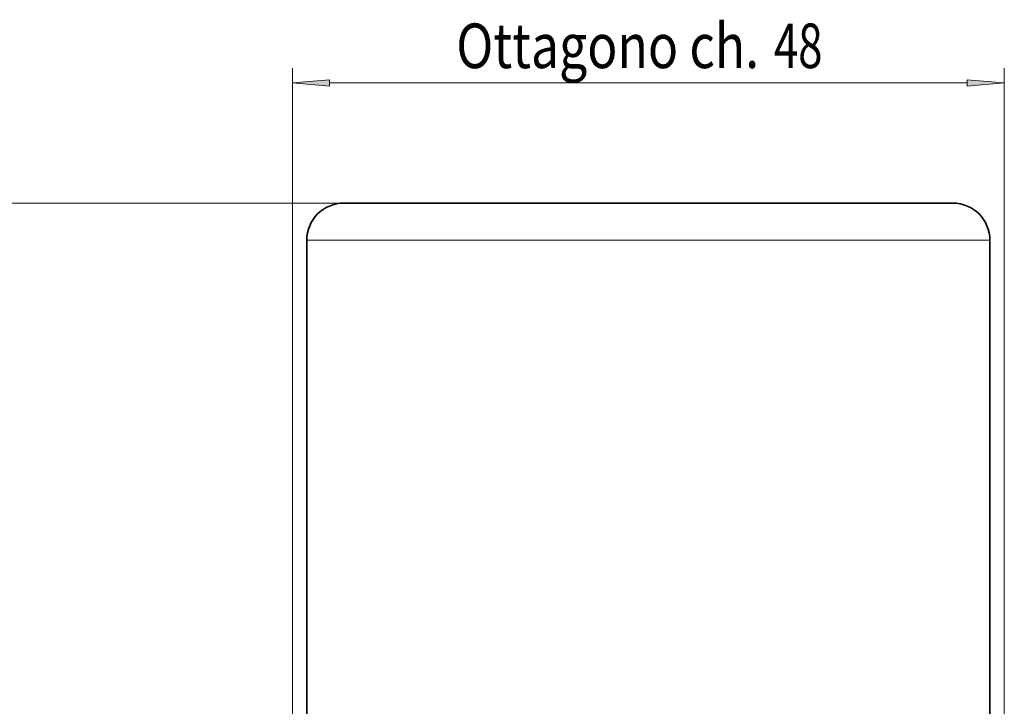
# Model space of a CAD drawing. Extents: x -1000000 to 1000000, y -1000000 to 1000000.
# Drawn here: x 74 to 140, y 189 to 236 of the extents above; entities that cross this region are included whole.
import ezdxf
from ezdxf.enums import TextEntityAlignment as Align

# ---------------------------------------------------------------- set-up
doc = ezdxf.new("R2010")
doc.units = 0
doc.layers.get('0').update_dxf_attribs({"lineweight": 13})
doc.styles.get("Standard").update_dxf_attribs({"font": 'isocp.shx'})
doc.dimstyles.get("Standard").update_dxf_attribs({"dimtxt": 2.5, "dimasz": 2.5, "dimexe": 1.25, "dimexo": 0.625, "dimtad": 1, "dimcen": 2.5, "dimadec": 0, "dimazin": 0, "dimtfac": 1, "dimtmove": 0, "dimatfit": 0, "dimfxl": 1, "dimarcsym": 0})

# ---------------------------------------------------------------- blocks, each defined once
blk = doc.blocks.new('*D29')
at = {"color": 7, "lineweight": 13}
for p, q in [((92.340261, 184.099217), (92.340261, 232.417191)), ((140.280259, 184.099217), (140.280259, 232.417191)), ((94.830747, 231.417191), (137.789773, 231.417191))]:
    blk.add_line(p, q, dxfattribs=at)
for points in [[(94.830747, 231.635078), (92.340261, 231.417191), (94.830747, 231.199303)], [(137.789773, 231.199303), (140.280259, 231.417191), (137.789773, 231.635078)]]:
    blk.add_lwpolyline(points, close=True, dxfattribs=at)
for points in [[(94.830747, 231.635078), (92.340261, 231.417191), (94.830747, 231.635078), (94.830747, 231.199303)], [(137.789773, 231.199303), (140.280259, 231.417191), (137.789773, 231.199303), (137.789773, 231.635078)]]:
    blk.add_solid(points, dxfattribs=at)
at = {"color": 7, "lineweight": 13, "width": 0.6}
for s, p, p2 in [('Ottagono ch.', (103.378478, 232.417191), (123.765083, 232.417191)), ('48', (124.765082, 232.417191), (128.03785, 232.417191))]:
    blk.add_text(s, height=3, dxfattribs=at).set_placement(p, p2, align=Align.FIT)
blk = doc.blocks.new('*D34')
at = {"color": 7, "lineweight": 13}
for p, q in [((95.81026, 223.331268), (44.820758, 223.331268)), ((45.820758, 154.821754), (45.820758, 220.840782))]:
    blk.add_line(p, q, dxfattribs=at)
at = {"color": 7, "lineweight": 13, "ltscale": 0.225822}
blk.add_line((53.853622, 152.331268), (44.820758, 152.331268), dxfattribs=at)
at = {"color": 7, "lineweight": 13, "ltscale": 0.196752}
blk.add_line((67.198577, 152.331268), (59.328479, 152.331268), dxfattribs=at)
at = {"color": 7, "lineweight": 13, "ltscale": 0.324137}
blk.add_line((85.125661, 152.331268), (72.160171, 152.331268), dxfattribs=at)
at = {"color": 7, "lineweight": 13}
for points in [[(46.038653, 220.840782), (45.820758, 223.331268), (45.60287, 220.840782)], [(45.60287, 154.821754), (45.820758, 152.331268), (46.038653, 154.821754)]]:
    blk.add_lwpolyline(points, close=True, dxfattribs=at)
for points in [[(46.038653, 220.840782), (45.820758, 223.331268), (46.038653, 220.840782), (45.60287, 220.840782)], [(45.60287, 154.821754), (45.820758, 152.331268), (45.60287, 154.821754), (46.038653, 154.821754)]]:
    blk.add_solid(points, dxfattribs=at)
at = {"color": 7, "lineweight": 13, "width": 0.6}
blk.add_text('71', height=3, rotation=90.000003, dxfattribs=at).set_placement((44.820758, 183.612015), (44.820758, 186.884781), align=Align.FIT)
blk = doc.blocks.new('BLOCK60')
at = {"color": 7, "lineweight": 35}
for p, q in [((9.828, 51), (-20.5, 51)), ((-23, 14.077), (-23, 48.5)), ((23, 14.077), (23, 48.5))]:
    blk.add_line(p, q, dxfattribs=at)
at = {"color": 7, "lineweight": 35, "ltscale": 0.266794}
blk.add_line((20.5, 51), (9.828, 51), dxfattribs=at)
at = {"color": 7, "lineweight": 13}
blk.add_line((11.027, 48.5), (-23, 48.5), dxfattribs=at)
at = {"color": 7, "lineweight": 13, "ltscale": 0.29933}
blk.add_line((23, 48.5), (11.027, 48.5), dxfattribs=at)
at = {"color": 7, "lineweight": 35}
for centre, start, end in [((-20.5, 48.5), 90, 180), ((20.5, 48.5), 0, 90)]:
    blk.add_arc(centre, 2.5, start, end, dxfattribs=at)

msp = doc.modelspace()

# ---------------------------------------------------------------- block references
at = {"lineweight": 0}
msp.add_blockref('BLOCK60', (116.31026, 172.331268), dxfattribs=at)

# ---------------------------------------------------------------- dimensions: what is measured, and where the dimension line sits
at = {"color": 0, "lineweight": 0}
dim = msp.add_linear_dim(base=(140.28026, 231.417191), p1=(92.34026, 184.099218), p2=(140.28026, 184.099218), angle=0, text='Ottagono ch.<>', dimstyle='STANDARD', dxfattribs=at)
dim.commit()
dim.dimension.update_dxf_attribs({"geometry": '*D29', "text_midpoint": (115.708164, 231.417191), "dimtype": 161, "oblique_angle": 89.999523})
dim = msp.add_linear_dim(base=(45.820762, 223.331268), p1=(85.125661, 152.331268), p2=(95.81026, 223.331268), angle=89.999523, dimstyle='STANDARD', dxfattribs=at)
dim.commit()
dim.dimension.update_dxf_attribs({"geometry": '*D34', "text_midpoint": (45.820762, 185.248398), "dimtype": 160, "oblique_angle": 89.999523})

doc.saveas('drawing.dxf')
